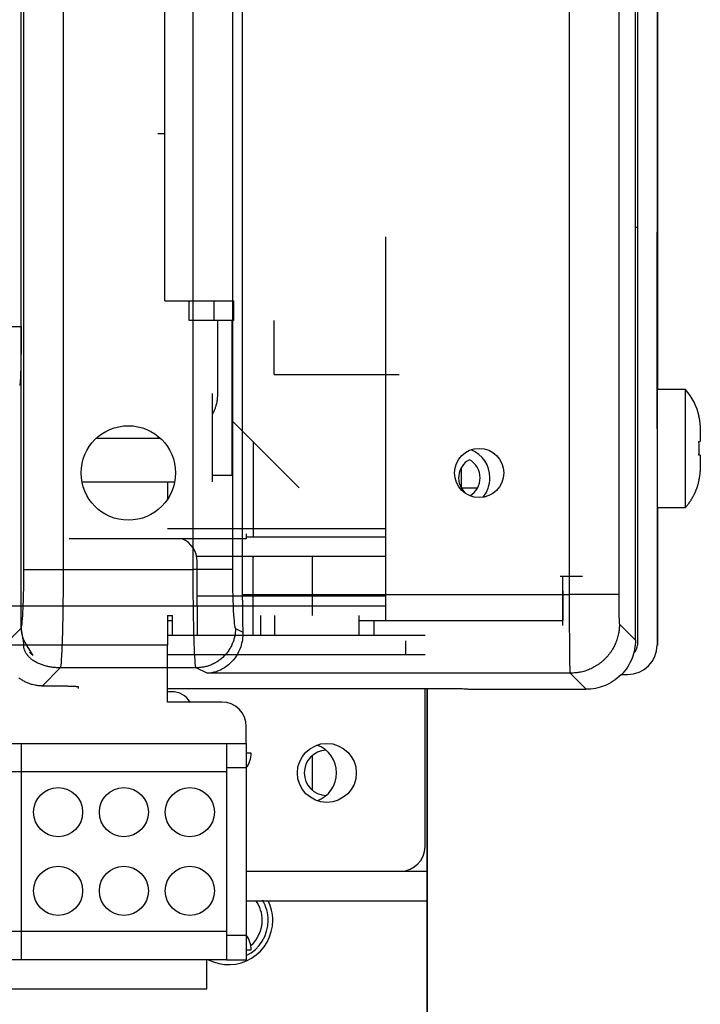
# Model space of a CAD drawing. Extents: x 0 to 420, y 0 to 297.
# Drawn here: x 265 to 275, y 113 to 127 of the extents above; entities that cross this region are included whole.
import ezdxf

# ---------------------------------------------------------------- set-up
doc = ezdxf.new("R2010")
doc.units = 0
doc.header["$MEASUREMENT"] = 0
doc.linetypes.add('HIDDENNEW0', pattern=[4.5, 1.5, -1.5, 1.5])
for name, color, linetype in [('226', 7, 'CONTINUOUS'), ('MUOTOVIIVAT', 40, 'HIDDENNEW0'), ('TANGVIIVATNONDEF', 40, 'HIDDENNEW0')]:
    doc.layers.add(name, color=color, linetype=linetype)

msp = doc.modelspace()

# ---------------------------------------------------------------- linework, layer by layer
at = {"layer": '226', "color": 4, "linetype": 'CONTINUOUS'}
for p, q in [((268.08214, 123.13588), (268.08214, 122.85017)), ((268.36813, 123.13604), (268.36813, 122.85033)), ((267.83977, 118.85033), (270.5821, 118.85034)), ((262.88264, 118.70747), (267.83977, 118.70747)), ((267.4112, 118.13604), (261.69692, 118.13604)), ((271.15384, 117.99319), (267.41121, 117.99319))]:
    msp.add_line(p, q, dxfattribs=at)
at = {"layer": '226', "color": 1, "linetype": 'CONTINUOUS'}
msp.add_line((265.28212, 118.38502), (265.28212, 122.76335), dxfattribs=at)
at = {"layer": '226', "color": 5, "linetype": 'CONTINUOUS'}
msp.add_line((267.98008, 119.6788), (267.98008, 119.67697), dxfattribs=at)
at = {"layer": '226', "color": 6, "linetype": 'CONTINUOUS'}
for p, q in [((267.48263, 118.2789), (267.48263, 118.56461)), ((268.55406, 116.35033), (268.26834, 116.35033)), ((268.55406, 114.84998), (271.18204, 114.84998)), ((268.26834, 113.92175), (268.55406, 113.92175))]:
    msp.add_line(p, q, dxfattribs=at)
at = {"layer": 'MUOTOVIIVAT', "color": 1, "linetype": 'CONTINUOUS'}
for p, q in [((274.21069, 118.20705), (274.21069, 226.92183)), ((268.49641, 135.42158), (268.49641, 118.86819)), ((268.06466, 120.5045), (268.06466, 121.79021)), ((268.65352, 121.09047), (268.65352, 119.70747)), ((266.16625, 120.5045), (267.51228, 120.5045)), ((268.65352, 119.42161), (268.65352, 119.40998)), ((269.51066, 119.42161), (269.51066, 119.40998)), ((271.78198, 117.49301), (273.49665, 117.49301)), ((268.62549, 116.56461), (268.55407, 116.56461)), ((268.55406, 113.70747), (268.62549, 113.70747))]:
    msp.add_line(p, q, dxfattribs=at)
at = {"layer": 'MUOTOVIIVAT', "color": 40, "linetype": 'CONTINUOUS'}
for p, q in [((274.52925, 133.99302), (274.52927, 121.85015)), ((271.68092, 120.4216), (271.68092, 120.71663)), ((267.4112, 120.5045), (267.4112, 120.25759)), ((271.68092, 120.4216), (271.91737, 120.4216)), ((274.52927, 120.13587), (274.52927, 118.13595)), ((267.4112, 117.30747), (267.4112, 118.13604)), ((268.19692, 117.30747), (267.4112, 117.30747)), ((268.55406, 116.70747), (268.55406, 116.95033))]:
    msp.add_line(p, q, dxfattribs=at)
at = {"layer": 'MUOTOVIIVAT', "color": 150, "linetype": 'CONTINUOUS'}
for p, q in [((267.36785, 123.13588), (267.36786, 133.13588)), ((267.36785, 123.13588), (267.72498, 123.13588)), ((268.9607, 122.06445), (268.9607, 122.85017)), ((268.9607, 122.06445), (270.77499, 122.06445)), ((274.93926, 121.85015), (274.52498, 121.85015)), ((274.93926, 120.13587), (274.93926, 121.85015)), ((274.93927, 121.85015), (274.93927, 121.85015)), ((274.93927, 121.85015), (274.93927, 121.85015)), ((275.13399, 121.4573), (275.13638, 121.4573)), ((275.15355, 121.3283), (275.15355, 121.09301)), ((275.13399, 121.09301), (275.15355, 121.09301)), ((275.15355, 120.89301), (275.13399, 120.89301)), ((275.15355, 120.89301), (275.15355, 120.65772)), ((275.13643, 120.52873), (275.13401, 120.52873)), ((274.52498, 120.13587), (274.93926, 120.13587)), ((274.93927, 120.13587), (274.93927, 120.13587)), ((274.93927, 120.13587), (274.93927, 120.13587))]:
    msp.add_line(p, q, dxfattribs=at)
at = {"layer": 'MUOTOVIIVAT', "color": 6, "linetype": 'CONTINUOUS'}
for p, q in [((265.28212, 122.76335), (265.28212, 131.99379)), ((274.23917, 129.85016), (274.23919, 118.13575)), ((274.52489, 129.85016), (274.5249, 118.13582)), ((268.35038, 121.39361), (269.32239, 120.42159)), ((267.83977, 118.70747), (267.83977, 119.35033)), ((268.65352, 118.2789), (268.65352, 119.41)), ((269.51066, 119.40999), (269.51066, 118.56462)), ((267.4112, 118.56461), (267.48263, 118.56461)), ((267.83977, 118.56461), (267.83977, 118.2789)), ((270.1967, 118.49302), (270.40809, 118.49302)), ((270.40807, 118.49302), (270.40807, 118.27874)), ((274.52489, 118.13582), (274.52921, 118.13595)), ((274.00651, 117.70721), (274.09632, 117.70721)), ((266.11075, 117.53042), (266.11075, 117.50423)), ((267.4112, 117.50423), (271.49626, 117.50423)), ((271.18204, 114.84998), (271.18204, 117.50423)), ((271.78198, 117.49675), (271.78198, 117.49301)), ((268.26834, 116.70747), (268.55406, 116.70747)), ((268.55406, 116.70747), (268.55406, 116.35033)), ((268.55406, 116.35033), (268.55406, 113.92175)), ((271.18204, 114.42141), (271.18204, 114.84998)), ((268.55406, 114.42141), (271.18204, 114.42141)), ((271.182, 109.63576), (271.182, 114.42141)), ((268.55406, 113.92175), (268.55406, 113.56461)), ((268.26834, 113.56461), (268.55406, 113.56461))]:
    msp.add_line(p, q, dxfattribs=at)
at = {"layer": 'MUOTOVIIVAT', "color": 160, "linetype": 'CONTINUOUS'}
for p, q in [((267.36786, 125.56461), (267.26834, 125.56461)), ((267.26834, 121.17075), (267.26834, 121.13604)), ((267.26834, 121.13604), (266.37019, 121.13604)), ((267.30834, 121.13604), (267.26834, 121.13604))]:
    msp.add_line(p, q, dxfattribs=at)
at = {"layer": 'MUOTOVIIVAT', "color": 30, "linetype": 'CONTINUOUS'}
for p, q in [((274.21069, 124.20715), (274.23918, 124.20715)), ((270.5821, 118.49301), (270.58209, 124.06438)), ((270.58211, 118.49302), (270.5821, 124.06436)), ((268.35038, 120.60515), (268.35038, 122.85017)), ((268.06468, 120.60515), (268.35038, 120.60515)), ((267.4112, 119.82818), (270.5821, 119.82818)), ((273.15354, 118.92158), (273.15354, 118.49301)), ((270.40807, 118.49302), (273.15356, 118.49302)), ((271.18628, 109.63588), (271.18628, 117.50423)), ((262.29692, 116.70747), (265.28263, 116.70747)), ((265.28263, 116.70747), (268.26834, 116.70747)), ((265.28263, 116.70747), (265.28263, 116.2915)), ((268.26834, 116.70747), (268.26834, 116.2915)), ((269.51066, 116.52776), (269.51066, 116.02969)), ((265.28263, 116.2915), (262.29692, 116.2915)), ((268.26834, 116.2915), (265.28263, 116.2915)), ((265.28263, 116.2915), (265.28263, 113.98058)), ((268.26834, 116.2915), (268.26834, 113.98058)), ((262.29692, 113.98058), (265.28263, 113.98058)), ((265.28263, 113.98058), (268.26834, 113.98058)), ((265.28263, 113.98058), (265.28263, 113.56461)), ((268.26834, 113.98058), (268.26834, 113.56461)), ((265.28263, 113.56461), (262.29692, 113.56461)), ((268.26834, 113.56461), (265.28263, 113.56461))]:
    msp.add_line(p, q, dxfattribs=at)
at = {"layer": 'MUOTOVIIVAT', "color": 4, "linetype": 'CONTINUOUS'}
for p, q in [((267.72499, 122.85017), (267.72499, 123.13588)), ((267.72499, 123.13588), (268.08214, 123.13588)), ((268.01098, 123.13588), (268.01098, 123.13604)), ((268.01098, 123.13604), (268.36813, 123.13604)), ((268.08214, 122.85017), (267.72499, 122.85017)), ((268.36813, 122.85033), (268.08214, 122.85033)), ((267.65352, 119.66393), (267.65352, 119.67696)), ((268.55311, 119.70747), (270.58209, 119.70747)), ((270.5821, 119.4216), (267.83259, 119.42159)), ((270.58209, 119.42175), (267.93956, 119.42175)), ((273.11784, 119.13588), (273.43927, 119.13588)), ((273.15356, 118.4216), (273.15356, 119.13588)), ((267.83977, 118.70747), (267.83977, 118.56461)), ((267.83978, 118.70748), (270.58209, 118.70748)), ((267.4112, 118.56461), (267.4112, 118.13604)), ((268.76275, 118.56445), (268.76275, 118.2789)), ((268.96784, 118.2789), (268.96784, 118.56446)), ((270.1967, 118.27891), (270.1967, 118.56462)), ((267.41121, 118.2789), (271.15384, 118.2789)), ((270.86784, 118.19529), (270.86784, 117.99303)), ((271.15384, 115.2073), (271.15384, 117.50423)), ((268.55406, 114.85016), (270.7967, 114.85016)), ((268.55406, 114.85), (270.5107, 114.85)), ((267.98263, 113.13604), (267.98263, 113.56461)), ((267.98263, 113.13604), (261.12549, 113.13604))]:
    msp.add_line(p, q, dxfattribs=at)
at = {"layer": 'MUOTOVIIVAT', "color": 5, "linetype": 'CONTINUOUS'}
for p, q in [((268.55312, 119.75021), (268.55313, 119.67879)), ((268.55313, 119.67879), (265.9819, 119.67887)), ((268.55146, 119.67879), (268.55146, 119.67695)), ((268.55146, 119.67695), (268.55146, 119.67695)), ((268.55313, 119.67879), (268.55313, 119.67879))]:
    msp.add_line(p, q, dxfattribs=at)
at = {"layer": 'MUOTOVIIVAT', "color": 251, "linetype": 'CONTINUOUS'}
msp.add_line((267.41121, 118.49309), (267.48263, 118.49308), dxfattribs=at)
at = {"layer": 'MUOTOVIIVAT', "color": 6, "linetype": 'CONTINUOUS'}
for points in [[(274.52536, 122.70723), (274.52536, 122.59859, -0.000002078), (274.52536, 122.48697, -0.000001882), (274.52535, 122.37205, -0.000001869), (274.52535, 122.2552, -0.000002128), (274.52535, 122.13795, -0.000002345), (274.52534, 122.02184, -0.000002601), (274.52533, 121.90859, -0.000002925), (274.52533, 121.79987, -0.000003414), (274.52532, 121.69778, -0.000004065), (274.52531, 121.60379, -0.000004997), (274.5253, 121.51994, -0.000006422), (274.52529, 121.44715, -0.000008619), (274.52527, 121.38706, -0.000012607), (274.52526, 121.3398, -0.000019991), (274.52525, 121.30632, -0.000038824), (274.52524, 121.28594, -0.000101216), (274.52522, 121.27883, -0.00095357), (274.52521, 121.28366, -0.002397652), (274.5252, 121.29994, -0.000128201), (274.52519, 121.32617, -0.000044277), (274.52518, 121.3615, -0.000021806), (274.52517, 121.40385, -0.000012976), (274.52516, 121.45215, -0.000009271), (274.52515, 121.50743, -0.000006756), (274.52514, 121.57165, -0.00000515), (274.52513, 121.64532, -0.000004521), (274.52513, 121.72943, -0.000003858), (274.52512, 121.82351, -0.00000343), (274.52511, 121.92771, -0.000003041), (274.52511, 122.04104, -0.000002804), (274.5251, 122.16306, -0.000002577), (274.5251, 122.29218, -0.000002446), (274.52509, 122.42722, -0.000002326), (274.52509, 122.56616, -0.000002267), (274.52509, 122.70721, -0.00000223), (274.52509, 122.84826, -0.00000223), (274.52509, 122.9872, -0.000002267), (274.5251, 123.12224, -0.000002326), (274.5251, 123.25136, -0.000002446), (274.5251, 123.37338, -0.000002577), (274.52511, 123.48671, -0.000002804), (274.52512, 123.59091, -0.000003041), (274.52512, 123.68499, -0.00000343), (274.52513, 123.76909, -0.000003858), (274.52514, 123.84277, -0.000004521), (274.52515, 123.90699, -0.00000515), (274.52516, 123.96226, -0.000006756), (274.52517, 124.01057, -0.000009271), (274.52517, 124.05291, -0.000012975), (274.52519, 124.08825, -0.000021807), (274.5252, 124.11447, -0.000044277), (274.52521, 124.13076, -0.000128129), (274.52522, 124.1356, -0.002390753), (274.52523, 124.12849, -0.000954318), (274.52525, 124.10809, -0.00010106), (274.52526, 124.07462, -0.000038706), (274.52527, 124.02742, -0.000020054), (274.52528, 123.96728, -0.000012756), (274.52529, 123.89427, -0.000008551), (274.5253, 123.81065, -0.00000615), (274.52532, 123.71753, -0.000005115), (274.52532, 123.61457, -0.000004635), (274.52533, 123.50242, -0.000003185), (274.52534, 123.3926, -0.000001524), (274.52535, 123.29004, -0.000003281), (274.52535, 123.15925, -0.000004611), (274.52535, 122.96245, -0.000002306), (274.52536, 122.70723, -0.000001285)], [(265.59144, 117.5453), (265.61518, 117.54523, -0.000301815), (265.63921, 117.54514, -0.000286961), (265.66358, 117.54501, -0.000286884), (265.68818, 117.54485, -0.000306514), (265.71294, 117.54466, -0.000321105), (265.73777, 117.54444, -0.000335747), (265.76259, 117.54418, -0.000351499), (265.78731, 117.54389, -0.000373249), (265.81182, 117.54356, -0.000395852), (265.83602, 117.5432, -0.000423832), (265.85981, 117.5428, -0.000454672), (265.88308, 117.54236, -0.000492437), (265.9057, 117.54189, -0.000536507), (265.92759, 117.54139, -0.000590488), (265.94861, 117.54085, -0.000652994), (265.9687, 117.54029, -0.000725958), (265.98771, 117.53969, -0.000827944), (266.00559, 117.53906, -0.000964724), (266.02222, 117.53841, -0.001097914), (266.03757, 117.53774, -0.001209329), (266.0515, 117.53705, -0.001580951), (266.06407, 117.53634, -0.002333744), (266.07517, 117.53559, -0.002405459), (266.08472, 117.53488, -0.001155734), (266.0926, 117.53423, -0.004679611), (266.09934, 117.53339, -0.016733491), (266.10541, 117.5321, -0.023274813), (266.11075, 117.53041, -0.026220522)]]:
    msp.add_lwpolyline(points, format="xyb", dxfattribs=at)
at = {"layer": 'MUOTOVIIVAT', "color": 150, "linetype": 'CONTINUOUS'}
for points in [[(274.93924, 120.13587), (274.9487, 120.14693, 0.00412699), (274.958, 120.15817, 0.004098372), (274.96714, 120.16959, 0.004089977), (274.97611, 120.18119, 0.004112863), (274.9849, 120.19295, 0.004124125), (274.99351, 120.20488, 0.004130883), (275.00193, 120.21698, 0.004135555), (275.01017, 120.22924, 0.004144905), (275.01822, 120.24165, 0.004150569), (275.02606, 120.2542, 0.004158166), (275.03371, 120.26691, 0.00416148), (275.04115, 120.27975, 0.004165299), (275.04838, 120.29274, 0.004171573), (275.0554, 120.30585, 0.004183324), (275.0622, 120.31908, 0.004175515), (275.06878, 120.33244, 0.004153445), (275.07513, 120.3459, 0.004190361), (275.08127, 120.35948, 0.004275571), (275.08718, 120.37319, 0.004156606), (275.09284, 120.38694, 0.003885243), (275.09825, 120.4007, 0.004281369), (275.10349, 120.41477, 0.005092256), (275.10855, 120.42925, 0.003876818), (275.11318, 120.4429, 0.001359859), (275.11724, 120.45529, 0.005439484), (275.1219, 120.47131, 0.009346067), (275.12838, 120.49614, 0.004585794), (275.13643, 120.52873, 0.002435346)], [(274.93928, 120.13587), (274.94874, 120.14693, 0.004126609), (274.95804, 120.15817, 0.004097957), (274.96717, 120.16959, 0.004089523), (274.97614, 120.18119, 0.004112371), (274.98493, 120.19295, 0.004123593), (274.99354, 120.20488, 0.004130313), (275.00196, 120.21698, 0.004134948), (275.0102, 120.22924, 0.004144261), (275.01824, 120.24165, 0.004149889), (275.02608, 120.2542, 0.004157451), (275.03373, 120.26691, 0.00416073), (275.04117, 120.27975, 0.004164515), (275.04839, 120.29274, 0.004170756), (275.05541, 120.30585, 0.004182474), (275.06221, 120.31908, 0.004174635), (275.06879, 120.33244, 0.004152541), (275.07514, 120.3459, 0.00418942), (275.08128, 120.35948, 0.004274583), (275.08718, 120.37319, 0.004155619), (275.09285, 120.38694, 0.003884298), (275.09826, 120.4007, 0.004280304), (275.10349, 120.41477, 0.005090958), (275.10856, 120.42925, 0.003875807), (275.11318, 120.4429, 0.0013595), (275.11724, 120.45529, 0.005438034), (275.12191, 120.47131, 0.009343497), (275.12838, 120.49614, 0.004584503), (275.13643, 120.52873, 0.002434655)]]:
    msp.add_lwpolyline(points, format="xyb", dxfattribs=at)
at = {"layer": 'MUOTOVIIVAT', "color": 40, "linetype": 'CONTINUOUS'}
msp.add_lwpolyline([(265.24781, 117.6603, 0.012764099), (265.27111, 117.6437, 0.012400835), (265.29484, 117.62843, 0.011603267), (265.31884, 117.61457, 0.012385158), (265.34353, 117.60199, 0.014084903), (265.36898, 117.59071, 0.011125839), (265.39304, 117.58095, 0.004973525), (265.4149, 117.57282, 0.014338631), (265.44261, 117.56512, 0.023800067), (265.48465, 117.55671, 0.012273338), (265.53933, 117.54777, 0.006817897)], format="xyb", dxfattribs=at)
at = {"layer": 'MUOTOVIIVAT', "color": 30, "linetype": 'CONTINUOUS'}
msp.add_circle((266.83927, 120.63587), 0.685714, dxfattribs=at)
at = {"layer": 'MUOTOVIIVAT', "color": 1, "linetype": 'CONTINUOUS'}
msp.add_circle((271.93927, 120.63587), 0.357143, dxfattribs=at)
at = {"layer": 'MUOTOVIIVAT', "color": 4, "linetype": 'CONTINUOUS'}
msp.add_circle((269.72499, 116.27872), 0.428571, dxfattribs=at)
at = {"layer": 'MUOTOVIIVAT', "color": 6, "linetype": 'CONTINUOUS'}
for centre in [(265.81834, 115.70747), (266.77549, 115.70747), (267.73263, 115.70747), (265.81834, 114.56461), (266.77549, 114.56461), (267.73263, 114.56461)]:
    msp.add_circle(centre, 0.357143, dxfattribs=at)
at = {"layer": 'MUOTOVIIVAT', "color": 150, "linetype": 'CONTINUOUS'}
for centre, radius, start, end in [((274.27097, 121.26895), 0.885664, 12.278156, 41.01308), ((274.27098, 121.26895), 0.885664, 12.278156, 41.01308), ((268.30057, 114.13588), 0.485714, 0, 36.004605), ((268.30057, 114.13588), 0.571429, 0, 30.664298), ((268.30057, 114.13588), 0.571429, 296.3343, 360), ((268.30057, 114.13588), 0.485714, 311.11748, 360)]:
    msp.add_arc(centre, radius, start, end, dxfattribs=at)
at = {"layer": 'MUOTOVIIVAT', "color": 4, "linetype": 'CONTINUOUS'}
for centre, radius, start, end in [((271.93955, 120.56461), 0.3, 118.4986, 229.65603), ((271.65357, 120.56445), 0.3, 0.0000124, 61.565326), ((271.65357, 120.56445), 0.3, 300.19312, 360.00001), ((267.46859, 117.13599), 0.321429, 89.999999, 100.28475), ((267.46859, 117.13599), 0.321429, 32.241775, 89.999999), ((269.43899, 116.27856), 0.428571, 289.52338, 430.54073), ((270.7967, 115.2073), 0.357143, 270, 360), ((270.5107, 115.20714), 0.357143, 270.00001, 271.71395)]:
    msp.add_arc(centre, radius, start, end, dxfattribs=at)
at = {"layer": 'MUOTOVIIVAT', "color": 6, "linetype": 'CONTINUOUS'}
for centre, radius, start, end in [((267.48263, 119.35033), 0.357143, 0, 66.892286), ((274.09632, 118.13582), 0.428571, 270.00013, 359.99995), ((274.09633, 118.13575), 0.142857, 309.51791, 360.00007), ((268.19692, 116.95033), 0.357143, 0, 90), ((269.725, 116.27872), 0.328571, 91.888051, 268.17606), ((268.29643, 114.13587), 0.642857, 0, 26.370827), ((268.29643, 114.13587), 0.642857, 242.70037, 360)]:
    msp.add_arc(centre, radius, start, end, dxfattribs=at)
at = {"layer": 'MUOTOVIIVAT', "color": 1, "linetype": 'CONTINUOUS'}
for centre, start, end in [((268.26834, 116.56461), 323.1301, 360), ((268.26834, 113.70747), 0, 36.869898)]:
    msp.add_arc(centre, 0.357143, start, end, dxfattribs=at)
at = {"layer": 'MUOTOVIIVAT', "color": 30, "linetype": 'CONTINUOUS'}
for start, end in [(29.97835, 30.632899), (296.6193, 296.76948)]:
    msp.add_arc((268.30057, 114.13588), 0.571429, start, end, dxfattribs=at)
at = {"layer": 'MUOTOVIIVAT', "color": 40, "linetype": 'CONTINUOUS'}
for points, knots in [([(265.28212, 122.76333), (265.28212, 122.65612), (265.28132, 122.49514), (265.27869, 122.29657), (265.27586, 122.16124), (265.27239, 122.04975), (265.26726, 121.94416), (265.26307, 121.90931), (265.26028, 121.90649)], [0, 0, 0, 0, 0.0022244456, 0.0034152164, 0.004630393, 0.0058455457, 0.0070362783, 0.0092607497, 0.0092607497, 0.0092607497, 0.0092607497]), ([(268.06466, 121.49209), (268.06885, 121.49948), (268.08031, 121.52077), (268.09683, 121.55675), (268.11263, 121.60024), (268.12466, 121.64393), (268.13107, 121.67738), (268.13426, 121.69983), (268.13617, 121.71585), (268.1378, 121.73382), (268.13892, 121.75724), (268.13906, 121.77187), (268.13904, 121.77429), (268.13908, 121.78485), (268.13908, 121.81556), (268.1391, 121.8609), (268.13913, 122.0186), (268.13915, 122.34949), (268.13916, 122.7486), (268.13916, 122.85017)], [0.069286305, 0.069286305, 0.069286305, 0.069286305, 0.072213906, 0.077620801, 0.082939935, 0.088156499, 0.093257551, 0.094646567, 0.096025732, 0.098754299, 0.10106141, 0.10358978, 0.10620419, 0.13060094, 0.15226596, 0.17374573, 0.19496819, 0.32248644, 0.36325693, 0.36325693, 0.36325693, 0.36325693]), ([(268.50367, 118.3221), (268.50566, 118.24586), (268.47378, 118.05846), (268.35882, 117.8956), (268.18827, 117.76455), (268.07336, 117.72929), (267.98329, 117.72571)], [0, 0, 0, 0, 0.0018228378, 0.0047921164, 0.0059447644, 0.0092616803, 0.0092616803, 0.0092616803, 0.0092616803]), ([(265.53933, 117.54777), (265.54136, 117.54758), (265.54486, 117.54728), (265.55011, 117.54687), (265.55535, 117.54651), (265.56144, 117.54615), (265.56838, 117.54582), (265.57545, 117.54556), (265.58323, 117.54538), (265.58841, 117.54533), (265.59144, 117.5453)], [0, 0, 0, 0, 0.11764017, 0.20161343, 0.30232467, 0.41920205, 0.5522616, 0.70152093, 0.82589237, 1, 1, 1, 1])]:
    msp.add_open_spline(points, degree=3, knots=knots, dxfattribs=at)
at = {"layer": 'MUOTOVIIVAT', "color": 150, "linetype": 'CONTINUOUS'}
for points in [[(275.15354, 121.32828), (275.15006, 121.37174), (275.14358, 121.41477), (275.13401, 121.45731)], [(275.13401, 120.89301), (275.13717, 120.95844), (275.13718, 121.02735), (275.13401, 121.093)], [(275.13401, 120.89301), (275.13559, 120.92575), (275.13639, 120.95937), (275.13643, 120.993)], [(275.13401, 120.52873), (275.14358, 120.57126), (275.15006, 120.61428), (275.15354, 120.65773)]]:
    msp.add_open_spline(points, degree=3, dxfattribs=at)
at = {"layer": 'MUOTOVIIVAT', "color": 1, "linetype": 'CONTINUOUS'}
for points, knots in [([(268.49639, 118.86819), (268.49641, 118.72627), (268.49828, 118.53696), (268.50248, 118.36466), (268.50367, 118.3221)], [0, 0, 0, 0, 0.0029715098, 0.0039841777, 0.0039841777, 0.0039841777, 0.0039841777]), ([(274.21069, 118.20705), (274.21069, 118.11632), (274.18433, 117.98008), (274.09795, 117.81246), (274.00503, 117.69867), (273.89125, 117.60576), (273.72363, 117.51938), (273.58739, 117.49301), (273.49666, 117.49302)], [0, 0, 0, 0, 0.0018815803, 0.0028910661, 0.0039220136, 0.0049529404, 0.0059624089, 0.007844027, 0.007844027, 0.007844027, 0.007844027]), ([(271.49627, 117.50425), (271.55357, 117.50423), (271.64476, 117.50351), (271.7542, 117.50064), (271.78198, 117.49825), (271.78198, 117.49677)], [0, 0, 0, 0, 0.0011530882, 0.001977215, 0.0031303048, 0.0031303048, 0.0031303048, 0.0031303048])]:
    msp.add_open_spline(points, degree=3, knots=knots, dxfattribs=at)
at = {"layer": 'TANGVIIVATNONDEF', "color": 1, "linetype": 'CONTINUOUS'}
for p, q in [((273.25301, 118.86819), (273.25301, 226.26069)), ((273.96705, 226.26069), (273.96705, 118.86819)), ((265.89177, 119.23256), (267.78195, 119.23256)), ((268.49641, 118.86819), (273.25301, 118.86819)), ((273.96705, 118.86819), (273.25301, 118.86819)), ((273.97798, 118.43977), (274.21069, 118.20705)), ((267.82569, 117.80448), (265.85059, 117.80448)), ((273.26394, 117.72573), (267.98331, 117.72573)), ((273.49665, 117.49301), (273.26394, 117.72573))]:
    msp.add_line(p, q, dxfattribs=at)
at = {"layer": 'TANGVIIVATNONDEF', "color": 40, "linetype": 'CONTINUOUS'}
for p, q in [((265.32112, 119.23256), (265.32112, 131.68366)), ((265.89177, 131.68366), (265.89177, 119.23256)), ((267.78195, 119.23256), (267.78195, 131.68366)), ((268.35259, 131.68366), (268.35259, 119.23256)), ((224.08274, 122.76335), (265.28212, 122.76335)), ((265.32112, 119.23256), (265.89177, 119.23256)), ((268.35259, 119.23256), (267.78195, 119.23256)), ((265.02026, 118.11662), (265.27936, 118.37571)), ((268.39634, 118.37571), (268.50367, 118.32209)), ((265.85059, 117.80448), (265.59143, 117.54532)), ((267.98331, 117.72573), (267.82569, 117.80448))]:
    msp.add_line(p, q, dxfattribs=at)
for points in [[(265.31959, 118.16551), (265.31714, 118.17981, 0.000007319), (265.31477, 118.19364, 0.000007831), (265.31248, 118.20697, 0.000008426), (265.31027, 118.21983, 0.000009064), (265.30815, 118.23219, 0.000009809), (265.30611, 118.24407, 0.000010614), (265.30416, 118.25546, 0.000011561), (265.30228, 118.26637, 0.000012596), (265.30049, 118.27678, 0.00001383), (265.29879, 118.28671, 0.000015195), (265.29716, 118.29615, 0.000016837), (265.29562, 118.30511, 0.000018671), (265.29416, 118.31357, 0.000020946), (265.29279, 118.32156, 0.000023575), (265.2915, 118.32904, 0.000026753), (265.29029, 118.33605, 0.000030326), (265.28917, 118.34257, 0.00003542), (265.28812, 118.3486, 0.000042174), (265.28717, 118.35414, 0.000048815), (265.28629, 118.3592, 0.0000542), (265.2855, 118.36376, 0.000072811), (265.28479, 118.36784, 0.000111493), (265.28416, 118.37144, 0.000114336), (265.28362, 118.37454, 0.000046761), (265.28318, 118.37709, 0.000230278), (265.28279, 118.37928, 0.000885748), (265.28244, 118.38121, 0.00130613), (265.28212, 118.3829, 0.001580703)], [(268.39635, 118.3757), (268.39568, 118.3485, -0.012779286), (268.39365, 118.32094, -0.012133029), (268.3902, 118.29298, -0.011950297), (268.38533, 118.26476, -0.012453779), (268.37891, 118.23639, -0.012690666), (268.37097, 118.20799, -0.012844666), (268.36141, 118.17968, -0.012944938), (268.35028, 118.15158, -0.01315067), (268.33751, 118.12383, -0.013259589), (268.32318, 118.09656, -0.01340338), (268.30725, 118.06991, -0.013475433), (268.28982, 118.044, -0.013573289), (268.27088, 118.01899, -0.013627849), (268.25057, 117.99496, -0.013698304), (268.2289, 117.97208, -0.013689843), (268.20604, 117.95039, -0.013627694), (268.18205, 117.93006, -0.013702776), (268.15705, 117.91111, -0.013869412), (268.13111, 117.89366, -0.013518419), (268.10454, 117.87771, -0.012704444), (268.07751, 117.86338, -0.013665521), (268.04957, 117.85059, -0.015705615), (268.02064, 117.83941, -0.012362126), (267.99321, 117.82988, -0.005384865), (267.96823, 117.82211, -0.016173017), (267.9365, 117.81551, -0.027055952), (267.88834, 117.80962, -0.013865325), (267.82567, 117.80448, -0.007623412)], [(265.85058, 117.80448), (265.82341, 117.8049, -0.008114999), (265.79598, 117.80618, -0.007780575), (265.76826, 117.80836, -0.007761602), (265.74037, 117.81143, -0.008213495), (265.71244, 117.81549, -0.008534914), (265.68459, 117.82051, -0.008830837), (265.65694, 117.82656, -0.009137429), (265.62961, 117.8336, -0.009552543), (265.60275, 117.84167, -0.009959231), (265.57647, 117.85073, -0.010430053), (265.55094, 117.86081, -0.010917308), (265.52625, 117.87184, -0.01146481), (265.50257, 117.88382, -0.012058367), (265.47996, 117.89667, -0.012705485), (265.4586, 117.91038, -0.013367128), (265.43853, 117.92485, -0.013997919), (265.41989, 117.94003, -0.014853405), (265.4027, 117.95585, -0.015844512), (265.38708, 117.97226, -0.016304391), (265.37301, 117.98907, -0.016079326), (265.3606, 118.00617, -0.01813521), (265.34979, 118.02385, -0.021870241), (265.34066, 118.04216, -0.018000281), (265.33308, 118.05951, -0.008018687), (265.32707, 118.07532, -0.024524391), (265.32273, 118.09539, -0.042622769), (265.32027, 118.12586, -0.022117325), (265.31959, 118.16551, -0.012138554)]]:
    msp.add_lwpolyline(points, format="xyb", dxfattribs=at)
at = {"layer": 'TANGVIIVATNONDEF', "color": 1, "linetype": 'CONTINUOUS'}
msp.add_lwpolyline([(273.97796, 118.43978), (273.97715, 118.40577, -0.012797336), (273.97462, 118.3713, -0.012150346), (273.97033, 118.33635, -0.011967822), (273.96426, 118.30106, -0.012472975), (273.95625, 118.26558, -0.01271081), (273.94633, 118.23006, -0.012865436), (273.93438, 118.19466, -0.012966039), (273.92047, 118.15952, -0.0131722), (273.90451, 118.12482, -0.013281107), (273.88659, 118.09071, -0.013424816), (273.86666, 118.05739, -0.013496392), (273.84486, 118.02499, -0.013593687), (273.82117, 117.99371, -0.013647342), (273.79575, 117.96367, -0.013716796), (273.76864, 117.93505, -0.013706997), (273.74003, 117.90795, -0.013643381), (273.71, 117.88253, -0.013716928), (273.67871, 117.85884, -0.013881991), (273.64624, 117.83703, -0.013528963), (273.61299, 117.8171, -0.012712862), (273.57916, 117.79919, -0.013672559), (273.54419, 117.78321, -0.015711024), (273.50797, 117.76925, -0.012364957), (273.47364, 117.75735, -0.005386542), (273.44238, 117.74765, -0.016173196), (273.40266, 117.73942, -0.027049944), (273.34237, 117.73209, -0.013860477), (273.26393, 117.72571, -0.007620447)], format="xyb", dxfattribs=at)
at = {"layer": 'TANGVIIVATNONDEF', "color": 4, "linetype": 'CONTINUOUS'}
for start, end in [(0.0000124, 67.494854), (320.57451, 360.00001)]:
    msp.add_arc((271.65357, 120.56445), 0.442857, start, end, dxfattribs=at)
at = {"layer": 'TANGVIIVATNONDEF', "color": 40, "linetype": 'CONTINUOUS'}
for points, knots in [([(265.28212, 118.3829), (265.28756, 118.3967), (265.29803, 118.46182), (265.31085, 118.65841), (265.31919, 118.92603), (265.32112, 119.13042), (265.32111, 119.23254)], [2, 2, 2, 2, 2.3513159, 2.6942923, 3.0372185, 3.3801002, 3.3801002, 3.3801002, 3.3801002]), ([(265.89175, 119.23254), (265.89177, 119.06233), (265.88984, 118.72167), (265.88149, 118.27564), (265.86878, 117.95061), (265.85845, 117.84207), (265.85317, 117.81818)], [2, 2, 2, 2, 2.3428817, 2.6858079, 3.0287843, 3.3718177, 3.3718177, 3.3718177, 3.3718177]), ([(267.82567, 117.80448), (267.81992, 117.80929), (267.80842, 117.89062), (267.79389, 118.21035), (267.78421, 118.68065), (267.78195, 119.04867), (267.78195, 119.23254)], [2, 2, 2, 2, 2.3692612, 2.7384654, 3.1076148, 3.47671, 3.47671, 3.47671, 3.47671]), ([(268.35259, 119.23254), (268.35259, 119.12223), (268.35485, 118.90141), (268.36453, 118.61923), (268.37906, 118.4274), (268.39056, 118.3786), (268.39635, 118.3757)], [2, 2, 2, 2, 2.3690951, 2.7382445, 3.1074488, 3.47671, 3.47671, 3.47671, 3.47671])]:
    msp.add_open_spline(points, degree=3, knots=knots, dxfattribs=at)
at = {"layer": 'TANGVIIVATNONDEF', "color": 1, "linetype": 'CONTINUOUS'}
for points, knots in [([(273.26393, 117.72571), (273.26249, 117.72958), (273.25962, 117.7947), (273.25599, 118.05061), (273.25357, 118.42684), (273.25301, 118.72113), (273.25303, 118.86819)], [2, 2, 2, 2, 2.2500257, 2.5000354, 2.7500253, 3, 3, 3, 3]), ([(273.96706, 118.86819), (273.96705, 118.81305), (273.96761, 118.70269), (273.97003, 118.5616), (273.97366, 118.46563), (273.97653, 118.44121), (273.97796, 118.43978)], [2, 2, 2, 2, 2.2499747, 2.4999646, 2.7499743, 3, 3, 3, 3])]:
    msp.add_open_spline(points, degree=3, knots=knots, dxfattribs=at)
at = {"layer": 'TANGVIIVATNONDEF', "color": 40, "linetype": 'CONTINUOUS'}
for points in [[(265.28212, 118.3829), (265.28213, 118.28922), (265.30752, 118.19615), (265.45011, 117.98539)], [(265.45011, 117.98539), (265.37904, 118.06686), (265.41172, 118.02331), (265.45011, 117.98539)], [(265.85317, 117.81818), (265.85231, 117.81048), (265.85145, 117.80591), (265.85058, 117.80448)]]:
    msp.add_open_spline(points, degree=3, dxfattribs=at)

doc.saveas('drawing.dxf')
